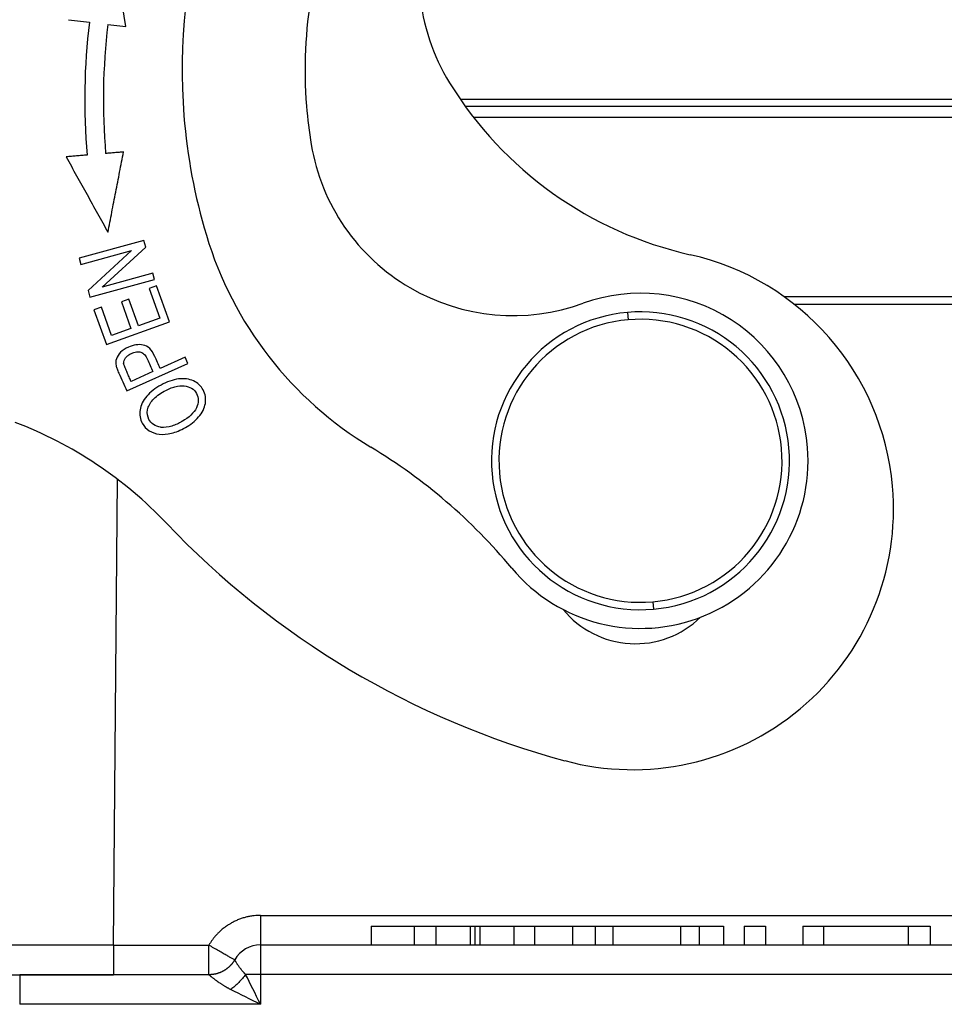
# Model space of a CAD drawing. Units: millimetres. Extents: x 7596 to 8190, y 3297 to 3717.
# Drawn here: x 7849 to 7874, y 3573 to 3599 of the extents above; entities that cross this region are included whole.
import ezdxf

# ---------------------------------------------------------------- set-up
doc = ezdxf.new("R2010")
doc.units = ezdxf.units.MM
doc.header["$LTSCALE"] = 65.395
doc.layers.add('6', color=7, linetype='CONTINUOUS', true_color=0xffffff)

msp = doc.modelspace()

# ---------------------------------------------------------------- linework, layer by layer
at = {"layer": '6', "color": 0, "linetype": 'Continuous', "lineweight": 25}
for p, q in [((7851.833, 3598.838), (7851.49, 3601.008)), ((7850.298, 3599.024), (7850.858, 3598.956)), ((7851.354, 3598.896), (7851.833, 3598.838)), ((7880.001, 3596.88), (7860.818, 3596.88)), ((7880.001, 3596.69), (7860.952, 3596.69)), ((7880.001, 3596.399), (7861.171, 3596.399)), ((7852.319, 3593.095), (7850.583, 3592.618)), ((7851.196, 3591.843), (7852.368, 3592.915)), ((7852.368, 3592.915), (7852.319, 3593.095)), ((7850.583, 3592.618), (7850.63, 3592.45)), ((7850.63, 3592.45), (7851.992, 3592.824)), ((7851.992, 3592.824), (7850.821, 3591.752)), ((7852.56, 3592.218), (7851.196, 3591.843)), ((7852.606, 3592.049), (7852.56, 3592.218)), ((7850.871, 3591.572), (7852.606, 3592.049)), ((7852.661, 3591.878), (7852.461, 3591.806)), ((7853.01, 3590.911), (7852.661, 3591.878)), ((7850.821, 3591.752), (7850.871, 3591.572)), ((7852.461, 3591.806), (7852.748, 3591.011)), ((7880.001, 3591.58), (7869.514, 3591.58)), ((7851.179, 3591.309), (7850.979, 3591.237)), ((7851.455, 3590.544), (7851.179, 3591.309)), ((7851.913, 3591.519), (7851.715, 3591.448)), ((7851.715, 3591.448), (7851.973, 3590.731)), ((7852.172, 3590.803), (7851.913, 3591.519)), ((7879.651, 3591.38), (7869.78, 3591.38)), ((7850.979, 3591.237), (7851.317, 3590.3)), ((7865.302, 3591.165), (7865.319, 3590.966)), ((7851.317, 3590.3), (7853.01, 3590.911)), ((7852.748, 3591.011), (7852.172, 3590.803)), ((7851.973, 3590.731), (7851.455, 3590.544)), ((7851.858, 3589.059), (7853.5, 3589.795)), ((7853.426, 3589.962), (7852.758, 3589.662)), ((7853.5, 3589.795), (7853.426, 3589.962)), ((7852.564, 3589.576), (7851.977, 3589.312)), ((7851.5, 3574.173), (7851.609, 3586.685)), ((7865.982, 3583.395), (7865.999, 3583.195)), ((7855.451, 3574.973), (7875.851, 3574.973)), ((7858.425, 3574.68), (7858.425, 3574.18)), ((7859.574, 3574.68), (7859.574, 3574.18)), ((7860.159, 3574.68), (7860.159, 3574.18)), ((7862.253, 3574.68), (7862.253, 3574.18)), ((7862.806, 3574.68), (7862.806, 3574.18)), ((7863.827, 3574.68), (7863.827, 3574.18)), ((7864.435, 3574.68), (7864.435, 3574.18)), ((7864.912, 3574.68), (7864.912, 3574.18)), ((7866.722, 3574.68), (7866.722, 3574.18)), ((7867.227, 3574.68), (7867.227, 3574.18)), ((7867.88, 3574.68), (7867.88, 3574.18)), ((7868.435, 3574.68), (7868.435, 3574.18)), ((7869.009, 3574.68), (7869.009, 3574.18)), ((7870.013, 3574.68), (7870.013, 3574.18)), ((7870.562, 3574.68), (7870.562, 3574.18)), ((7872.837, 3574.68), (7872.837, 3574.18)), ((7873.425, 3574.68), (7873.425, 3574.18)), ((7851.5, 3574.173), (7854.065, 3574.173)), ((7854.065, 3573.38), (7854.065, 3574.173)), ((7855.451, 3574.18), (7875.851, 3574.18)), ((7855.451, 3574.18), (7855.451, 3573.387)), ((7854.065, 3573.38), (7851.5, 3573.38)), ((7875.851, 3573.387), (7855.451, 3573.387)), ((7855.451, 3573.387), (7855.451, 3572.587))]:
    msp.add_line(p, q, dxfattribs=at)
for centre, radius, start, end in [((7868.806, 3597.676), 15.46, 141.5709, 184.5804), ((7868.806, 3597.676), 12.16, 156.0547, 184.5804), ((7865.208, 3600.213), 5.5, 185, 211.6263), ((7868.082, 3596.871), 17.35, 173.0983, 184.8999), ((7868.082, 3596.871), 16.85, 173.0983, 184.9025), ((7869.236, 3602.693), 10.23, 211.6263, 257.2847), ((7868.806, 3597.676), 12.16, 184.5804, 189.4763), ((7868.806, 3597.676), 15.46, 184.5804, 196.6819), ((7862.237, 3596.579), 5.5, 189.4763, 289.9594), ((7863.576, 3596.109), 10, 196.6819, 238.9168), ((7865.443, 3585.886), 7, 5, 77.2847), ((7865.651, 3587.18), 4.5, 4.5804, 109.9594), ((7865.651, 3587.18), 4, 95, 185), ((7865.651, 3587.18), 4, 5, 95), ((7865.651, 3587.18), 3.8, 95, 185), ((7865.651, 3587.18), 3.8, 5, 95), ((7844.95, 3577.93), 11, 43.4947, 69.1617), ((7850.669, 3574.698), 15, 39.7992, 58.9168), ((7865.651, 3587.18), 4.5, 219.7992, 4.5804), ((7865.651, 3587.18), 3.8, 275, 5), ((7865.651, 3587.18), 4, 275, 5), ((7865.651, 3587.18), 4, 185, 275), ((7865.651, 3587.18), 3.8, 185, 275), ((7865.443, 3585.886), 7, 254.8849, 5), ((7869.615, 3601.332), 23, 223.4947, 254.8849), ((7865.513, 3584.767), 2.5, 219.1928, 314.2753), ((7855.451, 3573.38), 0.8, 90, 150)]:
    msp.add_arc(centre, radius, start, end, dxfattribs=at)
msp.add_ellipse((7855.451, 3573.38), major_axis=(0.8, 0), ratio=0.008727, start_param=1.570764, end_param=2.094417, dxfattribs=at)
for points, degree in [([(7850.795, 3595.388), (7850.233, 3595.34)], 1), ([(7850.233, 3595.34), (7851.355, 3593.316)], 1), ([(7851.775, 3595.472), (7851.293, 3595.431)], 1), ([(7851.355, 3593.316), (7851.775, 3595.473)], 1), ([(7851.974, 3589.311), (7851.77, 3589.792)], 1), ([(7858.425, 3574.68), (7858.808, 3574.68), (7859.191, 3574.68), (7859.574, 3574.68)], 3), ([(7859.574, 3574.68), (7859.769, 3574.68), (7859.964, 3574.68), (7860.159, 3574.68)], 3), ([(7860.159, 3574.68), (7860.465, 3574.68), (7860.771, 3574.68), (7861.077, 3574.68)], 3), ([(7861.077, 3574.68), (7861.136, 3574.68), (7861.205, 3574.68)], 2), ([(7861.078, 3574.68), (7861.078, 3574.513), (7861.078, 3574.347), (7861.078, 3574.18)], 3), ([(7861.204, 3574.68), (7861.204, 3574.513), (7861.204, 3574.347), (7861.204, 3574.18)], 3), ([(7861.205, 3574.68), (7861.225, 3574.68), (7861.341, 3574.68)], 2), ([(7861.341, 3574.68), (7861.645, 3574.68), (7861.949, 3574.68), (7862.253, 3574.68)], 3), ([(7861.341, 3574.68), (7861.341, 3574.18)], 1), ([(7862.253, 3574.68), (7862.437, 3574.68), (7862.621, 3574.68), (7862.806, 3574.68)], 3), ([(7862.806, 3574.68), (7863.146, 3574.68), (7863.486, 3574.68), (7863.827, 3574.68)], 3), ([(7863.827, 3574.68), (7864.03, 3574.68), (7864.233, 3574.68), (7864.435, 3574.68)], 3), ([(7864.435, 3574.68), (7864.594, 3574.68), (7864.753, 3574.68), (7864.912, 3574.68)], 3), ([(7864.912, 3574.68), (7865.515, 3574.68), (7866.119, 3574.68), (7866.722, 3574.68)], 3), ([(7866.722, 3574.68), (7866.891, 3574.68), (7867.059, 3574.68), (7867.227, 3574.68)], 3), ([(7867.227, 3574.68), (7867.445, 3574.68), (7867.662, 3574.68), (7867.88, 3574.68)], 3), ([(7868.435, 3574.68), (7868.626, 3574.68), (7868.818, 3574.68), (7869.009, 3574.68)], 3), ([(7870.013, 3574.68), (7870.196, 3574.68), (7870.379, 3574.68), (7870.562, 3574.68)], 3), ([(7870.562, 3574.68), (7871.32, 3574.68), (7872.079, 3574.68), (7872.837, 3574.68)], 3), ([(7872.837, 3574.68), (7873.033, 3574.68), (7873.229, 3574.68), (7873.425, 3574.68)], 3), ([(7854.065, 3573.38), (7852.372, 3573.38), (7850.679, 3573.38), (7848.986, 3573.38)], 3), ([(7855.451, 3572.587), (7855.311, 3572.867), (7855.172, 3573.145), (7855.051, 3573.386)], 3), ([(7854.651, 3572.986), (7854.893, 3572.866), (7855.171, 3572.727), (7855.451, 3572.587)], 3), ([(7855.451, 3572.587), (7848.986, 3572.586)], 1)]:
    msp.add_open_spline(points, degree=degree, dxfattribs=at)
for points, knots in [([(7852.758, 3589.662), (7852.734, 3589.716), (7852.686, 3589.822), (7852.6, 3590.025), (7852.484, 3590.216), (7852.307, 3590.303), (7852.11, 3590.302), (7851.888, 3590.238), (7851.678, 3590.097), (7851.565, 3589.922), (7851.561, 3589.799), (7851.575, 3589.731)], [0, 0, 0, 0, 0.069324, 0.138648, 0.253428, 0.368207, 0.483141, 0.598074, 0.732395, 0.866197, 1, 1, 1, 1]), ([(7851.778, 3589.795), (7851.774, 3589.846), (7851.801, 3589.922), (7851.891, 3590.012), (7851.998, 3590.073), (7852.124, 3590.111), (7852.24, 3590.103), (7852.341, 3590.042), (7852.421, 3589.905), (7852.491, 3589.736), (7852.54, 3589.63), (7852.564, 3589.576)], [0, 0, 0, 0, 0.164348, 0.24598, 0.327612, 0.439607, 0.551602, 0.663256, 0.77491, 0.887455, 1, 1, 1, 1]), ([(7851.575, 3589.731), (7851.58, 3589.707), (7851.596, 3589.65), (7851.659, 3589.5), (7851.753, 3589.295), (7851.822, 3589.138), (7851.858, 3589.059)], [0, 0, 0, 0, 0.172513, 0.345027, 0.672513, 1, 1, 1, 1]), ([(7853.788, 3588.356), (7853.887, 3588.471), (7854.011, 3588.719), (7853.952, 3589.093), (7853.677, 3589.358), (7853.331, 3589.404), (7853.019, 3589.33), (7852.778, 3589.221), (7852.557, 3589.076), (7852.445, 3588.969), (7852.396, 3588.911)], [0, 0, 0, 0, 0.17661, 0.352851, 0.515681, 0.677803, 0.758864, 0.839925, 0.919963, 1, 1, 1, 1]), ([(7852.77, 3588.08), (7852.697, 3588.093), (7852.572, 3588.139), (7852.426, 3588.3), (7852.386, 3588.546), (7852.509, 3588.776), (7852.689, 3588.939), (7852.854, 3589.045), (7853.019, 3589.125), (7853.202, 3589.188), (7853.327, 3589.2), (7853.403, 3589.191)], [0, 0, 0, 0, 0.118859, 0.237717, 0.404184, 0.570651, 0.653802, 0.736952, 0.802714, 0.868476, 1, 1, 1, 1]), ([(7853.403, 3589.191), (7853.48, 3589.183), (7853.611, 3589.142), (7853.746, 3588.994), (7853.798, 3588.804), (7853.728, 3588.532), (7853.535, 3588.342), (7853.345, 3588.237)], [0, 0, 0, 0, 0.168609, 0.337217, 0.503226, 0.669234, 1, 1, 1, 1]), ([(7852.396, 3588.911), (7852.297, 3588.796), (7852.207, 3588.61), (7852.206, 3588.36), (7852.282, 3588.152), (7852.447, 3587.968), (7852.718, 3587.875), (7853.055, 3587.897), (7853.302, 3587.999), (7853.433, 3588.071)], [0, 0, 0, 0, 0.198204, 0.29709, 0.395976, 0.546907, 0.697838, 0.848919, 1, 1, 1, 1]), ([(7853.343, 3588.241), (7853.259, 3588.184), (7853.166, 3588.141), (7852.972, 3588.085), (7852.871, 3588.072), (7852.77, 3588.074)], [0, 0, 0, 0, 0.5, 0.5, 1, 1, 1, 1]), ([(7853.433, 3588.071), (7853.5, 3588.107), (7853.564, 3588.15), (7853.683, 3588.246), (7853.738, 3588.299), (7853.788, 3588.357)], [0, 0, 0, 0, 0.5, 0.5, 1, 1, 1, 1]), ([(7855.451, 3574.973), (7855.444, 3574.973), (7855.423, 3574.973), (7855.381, 3574.972), (7855.317, 3574.968), (7855.231, 3574.96), (7855.135, 3574.943), (7855.033, 3574.919), (7854.935, 3574.889), (7854.837, 3574.852), (7854.742, 3574.808), (7854.672, 3574.77), (7854.621, 3574.74), (7854.582, 3574.716), (7854.532, 3574.683), (7854.46, 3574.63), (7854.387, 3574.57), (7854.328, 3574.514), (7854.293, 3574.478), (7854.267, 3574.451), (7854.241, 3574.422), (7854.216, 3574.393), (7854.193, 3574.363), (7854.169, 3574.333), (7854.147, 3574.302), (7854.125, 3574.271), (7854.104, 3574.239), (7854.084, 3574.206), (7854.071, 3574.184), (7854.065, 3574.173)], [0, 0, 0, 0, 0.011942, 0.037076, 0.075402, 0.126925, 0.191314, 0.250678, 0.313027, 0.375361, 0.437678, 0.499976, 0.518296, 0.545302, 0.580996, 0.625382, 0.705722, 0.749256, 0.772052, 0.794848, 0.817646, 0.840443, 0.863241, 0.886038, 0.908834, 0.931628, 0.954421, 0.977212, 1, 1, 1, 1]), ([(7855.451, 3574.973), (7855.451, 3574.921), (7855.451, 3574.869), (7855.451, 3574.767), (7855.451, 3574.717), (7855.451, 3574.621), (7855.451, 3574.575), (7855.451, 3574.489), (7855.451, 3574.449), (7855.451, 3574.375), (7855.451, 3574.342), (7855.451, 3574.285), (7855.451, 3574.26), (7855.451, 3574.22), (7855.451, 3574.205), (7855.451, 3574.185), (7855.451, 3574.18), (7855.451, 3574.18)], [0, 0, 0, 0, 0.125, 0.125, 0.25, 0.25, 0.375, 0.375, 0.5, 0.5, 0.625, 0.625, 0.75, 0.75, 0.875, 0.875, 1, 1, 1, 1]), ([(7851.5, 3574.173), (7851.486, 3574.173), (7851.457, 3574.173), (7851.415, 3574.173), (7851.372, 3574.173), (7851.33, 3574.173), (7851.287, 3574.173), (7851.245, 3574.173), (7851.202, 3574.173), (7851.16, 3574.173), (7851.117, 3574.173), (7851.075, 3574.173), (7851.033, 3574.173), (7850.991, 3574.173), (7850.948, 3574.173), (7850.906, 3574.173), (7850.864, 3574.172), (7850.822, 3574.172), (7850.78, 3574.172), (7850.738, 3574.172), (7850.696, 3574.172), (7850.655, 3574.172), (7850.613, 3574.172), (7850.571, 3574.172), (7850.53, 3574.172), (7850.488, 3574.172), (7850.447, 3574.172), (7850.405, 3574.172), (7850.364, 3574.172), (7850.322, 3574.172), (7850.281, 3574.172), (7850.24, 3574.172), (7850.199, 3574.172), (7850.158, 3574.172), (7850.117, 3574.172), (7850.076, 3574.172), (7850.035, 3574.172), (7849.995, 3574.172), (7849.954, 3574.172), (7849.913, 3574.172), (7849.873, 3574.172), (7849.832, 3574.172), (7849.792, 3574.172), (7849.752, 3574.172), (7849.712, 3574.172), (7849.672, 3574.172), (7849.632, 3574.172), (7849.592, 3574.172), (7849.552, 3574.171), (7849.512, 3574.171), (7849.473, 3574.171), (7849.433, 3574.171), (7849.394, 3574.171), (7849.354, 3574.171), (7849.315, 3574.171), (7849.276, 3574.171), (7849.237, 3574.171), (7849.198, 3574.171), (7849.159, 3574.171), (7849.12, 3574.171), (7849.082, 3574.171), (7849.043, 3574.171), (7849.005, 3574.171), (7848.966, 3574.171), (7848.928, 3574.171), (7848.89, 3574.171), (7848.852, 3574.171), (7848.814, 3574.171), (7848.776, 3574.171), (7848.738, 3574.171), (7848.701, 3574.171), (7848.663, 3574.171), (7848.626, 3574.171), (7848.589, 3574.171), (7848.551, 3574.171), (7848.514, 3574.171), (7848.477, 3574.171), (7848.441, 3574.171), (7848.404, 3574.171), (7848.367, 3574.171), (7848.331, 3574.171), (7848.295, 3574.171), (7848.258, 3574.171), (7848.222, 3574.171), (7848.186, 3574.171), (7848.15, 3574.171), (7848.115, 3574.171), (7848.079, 3574.171), (7848.044, 3574.171), (7848.008, 3574.171), (7847.973, 3574.171), (7847.938, 3574.171), (7847.903, 3574.171), (7847.868, 3574.171), (7847.834, 3574.171), (7847.799, 3574.171), (7847.765, 3574.171), (7847.73, 3574.171), (7847.696, 3574.17), (7847.662, 3574.17), (7847.628, 3574.17), (7847.594, 3574.17), (7847.561, 3574.17), (7847.527, 3574.17), (7847.494, 3574.17), (7847.461, 3574.17), (7847.428, 3574.17), (7847.395, 3574.17), (7847.362, 3574.17), (7847.329, 3574.17), (7847.297, 3574.17), (7847.264, 3574.17), (7847.232, 3574.17), (7847.2, 3574.17), (7847.168, 3574.17), (7847.136, 3574.17), (7847.104, 3574.17), (7847.073, 3574.17), (7847.041, 3574.17), (7847.01, 3574.17), (7846.979, 3574.17), (7846.948, 3574.17), (7846.917, 3574.17), (7846.887, 3574.17), (7846.856, 3574.17), (7846.826, 3574.17), (7846.796, 3574.17), (7846.766, 3574.17), (7846.736, 3574.17), (7846.706, 3574.17), (7846.676, 3574.17), (7846.647, 3574.17), (7846.618, 3574.17), (7846.589, 3574.17), (7846.56, 3574.17), (7846.531, 3574.17), (7846.502, 3574.17), (7846.474, 3574.17), (7846.445, 3574.17), (7846.417, 3574.17), (7846.389, 3574.17), (7846.361, 3574.17), (7846.333, 3574.17), (7846.306, 3574.17), (7846.278, 3574.17), (7846.251, 3574.17), (7846.224, 3574.17), (7846.206, 3574.17), (7846.197, 3574.17)], [0, 0, 0, 0, 0.007244, 0.014483, 0.021717, 0.028944, 0.036167, 0.043384, 0.050596, 0.057802, 0.065003, 0.072198, 0.079388, 0.086572, 0.093751, 0.100924, 0.108092, 0.115255, 0.122412, 0.129564, 0.13671, 0.143851, 0.150986, 0.158116, 0.16524, 0.172359, 0.179473, 0.186581, 0.193684, 0.200781, 0.207873, 0.214959, 0.22204, 0.229115, 0.236185, 0.24325, 0.250309, 0.257362, 0.264411, 0.271453, 0.278491, 0.285522, 0.292549, 0.29957, 0.306585, 0.313595, 0.3206, 0.327599, 0.334593, 0.341581, 0.348564, 0.355541, 0.362513, 0.369479, 0.37644, 0.383396, 0.390346, 0.397291, 0.40423, 0.411164, 0.418092, 0.425015, 0.431932, 0.438844, 0.445751, 0.452652, 0.459547, 0.466438, 0.473322, 0.480202, 0.487076, 0.493944, 0.500807, 0.507664, 0.514516, 0.521363, 0.528204, 0.53504, 0.54187, 0.548695, 0.555514, 0.562328, 0.569137, 0.57594, 0.582737, 0.589529, 0.596316, 0.603097, 0.609873, 0.616643, 0.623408, 0.630168, 0.636921, 0.64367, 0.650413, 0.657151, 0.663883, 0.67061, 0.677331, 0.684047, 0.690757, 0.697462, 0.704162, 0.710856, 0.717544, 0.724227, 0.730905, 0.737577, 0.744244, 0.750906, 0.757561, 0.764212, 0.770857, 0.777496, 0.784131, 0.790759, 0.797382, 0.804, 0.810613, 0.817219, 0.823821, 0.830417, 0.837007, 0.843592, 0.850172, 0.856746, 0.863315, 0.869878, 0.876436, 0.882989, 0.889535, 0.896077, 0.902613, 0.909144, 0.915669, 0.922189, 0.928703, 0.935212, 0.941715, 0.948213, 0.954705, 0.961192, 0.967674, 0.97415, 0.980621, 0.987086, 0.993546, 1, 1, 1, 1]), ([(7851.5, 3574.173), (7851.5, 3574.121), (7851.5, 3574.069), (7851.5, 3573.967), (7851.5, 3573.917), (7851.5, 3573.821), (7851.5, 3573.775), (7851.5, 3573.689), (7851.5, 3573.649), (7851.5, 3573.575), (7851.5, 3573.542), (7851.5, 3573.485), (7851.5, 3573.46), (7851.5, 3573.42), (7851.5, 3573.405), (7851.5, 3573.385), (7851.5, 3573.38), (7851.5, 3573.38)], [0, 0, 0, 0, 0.125024, 0.125024, 0.250048, 0.250048, 0.375072, 0.375072, 0.500096, 0.500096, 0.62512, 0.62512, 0.750144, 0.750144, 0.875168, 0.875168, 1, 1, 1, 1]), ([(7854.758, 3573.78), (7854.758, 3573.78), (7854.753, 3573.782), (7854.735, 3573.791), (7854.722, 3573.799), (7854.687, 3573.818), (7854.665, 3573.83), (7854.615, 3573.858), (7854.586, 3573.875), (7854.522, 3573.911), (7854.487, 3573.931), (7854.411, 3573.974), (7854.371, 3573.997), (7854.288, 3574.045), (7854.244, 3574.07), (7854.155, 3574.121), (7854.11, 3574.147), (7854.065, 3574.173)], [0, 0, 0, 0, 0.125, 0.125, 0.25, 0.25, 0.375, 0.375, 0.5, 0.5, 0.625, 0.625, 0.75, 0.75, 0.875, 0.875, 1, 1, 1, 1]), ([(7854.758, 3573.78), (7854.755, 3573.776), (7854.751, 3573.768), (7854.744, 3573.756), (7854.736, 3573.745), (7854.728, 3573.733), (7854.72, 3573.721), (7854.712, 3573.71), (7854.704, 3573.698), (7854.695, 3573.687), (7854.686, 3573.676), (7854.677, 3573.665), (7854.668, 3573.654), (7854.658, 3573.643), (7854.649, 3573.633), (7854.639, 3573.622), (7854.628, 3573.612), (7854.618, 3573.602), (7854.607, 3573.592), (7854.597, 3573.582), (7854.586, 3573.573), (7854.574, 3573.563), (7854.563, 3573.554), (7854.551, 3573.545), (7854.54, 3573.536), (7854.528, 3573.527), (7854.516, 3573.519), (7854.503, 3573.511), (7854.491, 3573.503), (7854.478, 3573.495), (7854.464, 3573.487), (7854.447, 3573.477), (7854.429, 3573.467), (7854.409, 3573.458), (7854.389, 3573.448), (7854.367, 3573.439), (7854.346, 3573.431), (7854.323, 3573.423), (7854.3, 3573.415), (7854.276, 3573.408), (7854.251, 3573.402), (7854.226, 3573.396), (7854.201, 3573.391), (7854.174, 3573.387), (7854.148, 3573.384), (7854.12, 3573.382), (7854.093, 3573.38), (7854.074, 3573.38), (7854.065, 3573.38)], [0, 0, 0, 0, 0.016474, 0.033024, 0.049647, 0.06634, 0.0831, 0.099925, 0.116811, 0.133757, 0.150759, 0.167816, 0.184926, 0.202085, 0.219293, 0.236548, 0.253847, 0.27119, 0.288572, 0.30599, 0.323442, 0.340923, 0.358431, 0.375963, 0.393515, 0.411083, 0.428666, 0.446261, 0.463863, 0.48147, 0.499081, 0.523865, 0.549312, 0.575413, 0.602156, 0.62953, 0.657518, 0.686104, 0.715267, 0.744987, 0.775238, 0.806002, 0.837259, 0.868986, 0.901155, 0.933737, 0.966698, 1, 1, 1, 1]), ([(7855.051, 3573.386), (7855.048, 3573.389), (7855.041, 3573.396), (7855.031, 3573.406), (7855.02, 3573.418), (7855.008, 3573.432), (7854.995, 3573.446), (7854.981, 3573.462), (7854.966, 3573.48), (7854.951, 3573.498), (7854.935, 3573.518), (7854.914, 3573.545), (7854.89, 3573.577), (7854.865, 3573.612), (7854.845, 3573.642), (7854.829, 3573.665), (7854.813, 3573.691), (7854.798, 3573.714), (7854.785, 3573.736), (7854.778, 3573.747), (7854.775, 3573.753), (7854.774, 3573.754), (7854.773, 3573.756), (7854.772, 3573.758), (7854.77, 3573.76), (7854.769, 3573.763), (7854.767, 3573.766), (7854.765, 3573.769), (7854.763, 3573.772), (7854.762, 3573.774), (7854.76, 3573.777), (7854.759, 3573.779), (7854.758, 3573.78), (7854.758, 3573.78), (7854.758, 3573.78)], [0, 0, 0, 0, 0.015162, 0.032702, 0.052625, 0.074934, 0.09963, 0.126707, 0.156159, 0.187969, 0.222116, 0.258569, 0.330371, 0.396636, 0.457456, 0.51275, 0.551907, 0.637497, 0.69805, 0.760132, 0.763129, 0.768295, 0.77563, 0.785133, 0.796805, 0.810646, 0.826658, 0.844843, 0.865204, 0.887748, 0.912483, 0.939423, 0.968587, 1, 1, 1, 1]), ([(7847.505, 3573.38), (7847.594, 3573.38), (7847.789, 3573.38), (7848.063, 3573.38), (7848.272, 3573.38), (7848.399, 3573.38), (7848.475, 3573.38), (7848.551, 3573.38), (7848.627, 3573.38), (7848.704, 3573.38), (7848.781, 3573.38), (7848.858, 3573.38), (7848.935, 3573.38), (7849.013, 3573.38), (7849.091, 3573.38), (7849.169, 3573.38), (7849.247, 3573.38), (7849.326, 3573.38), (7849.404, 3573.38), (7849.483, 3573.38), (7849.563, 3573.38), (7849.642, 3573.38), (7849.721, 3573.38), (7849.801, 3573.38), (7849.881, 3573.38), (7849.961, 3573.38), (7850.041, 3573.38), (7850.121, 3573.38), (7850.202, 3573.38), (7850.282, 3573.38), (7850.363, 3573.38), (7850.444, 3573.38), (7850.525, 3573.38), (7850.606, 3573.38), (7850.687, 3573.38), (7850.768, 3573.38), (7850.849, 3573.38), (7850.93, 3573.38), (7851.012, 3573.38), (7851.093, 3573.38), (7851.174, 3573.38), (7851.256, 3573.38), (7851.337, 3573.38), (7851.419, 3573.38), (7851.473, 3573.38), (7851.5, 3573.38)], [0, 0, 0, 0, 0.073552, 0.158552, 0.218091, 0.237639, 0.257188, 0.276736, 0.296284, 0.315832, 0.33538, 0.354928, 0.374476, 0.394024, 0.413572, 0.43312, 0.452668, 0.472216, 0.491764, 0.511312, 0.53086, 0.550408, 0.569956, 0.589504, 0.609052, 0.628599, 0.648147, 0.667695, 0.687243, 0.70679, 0.726338, 0.745885, 0.765433, 0.78498, 0.804528, 0.824075, 0.843623, 0.86317, 0.882717, 0.902265, 0.921812, 0.941359, 0.960906, 0.980453, 1, 1, 1, 1]), ([(7848.986, 3573.38), (7848.986, 3573.38), (7848.986, 3573.375), (7848.986, 3573.355), (7848.986, 3573.34), (7848.986, 3573.3), (7848.986, 3573.275), (7848.986, 3573.218), (7848.986, 3573.184), (7848.986, 3573.111), (7848.986, 3573.071), (7848.986, 3572.984), (7848.986, 3572.938), (7848.986, 3572.842), (7848.986, 3572.792), (7848.986, 3572.69), (7848.986, 3572.638), (7848.986, 3572.586)], [0, 0, 0, 0, 0.125, 0.125, 0.25, 0.25, 0.375, 0.375, 0.5, 0.5, 0.625, 0.625, 0.75, 0.75, 0.875, 0.875, 1, 1, 1, 1]), ([(7854.065, 3573.38), (7854.065, 3573.38), (7854.065, 3573.38), (7854.066, 3573.38), (7854.067, 3573.379), (7854.069, 3573.378), (7854.071, 3573.376), (7854.075, 3573.373), (7854.08, 3573.369), (7854.086, 3573.363), (7854.095, 3573.356), (7854.106, 3573.347), (7854.119, 3573.336), (7854.136, 3573.323), (7854.156, 3573.307), (7854.18, 3573.288), (7854.216, 3573.26), (7854.261, 3573.226), (7854.311, 3573.19), (7854.352, 3573.162), (7854.384, 3573.141), (7854.411, 3573.123), (7854.438, 3573.106), (7854.464, 3573.09), (7854.49, 3573.075), (7854.514, 3573.061), (7854.537, 3573.048), (7854.558, 3573.036), (7854.578, 3573.025), (7854.596, 3573.015), (7854.613, 3573.006), (7854.627, 3572.998), (7854.639, 3572.992), (7854.647, 3572.988), (7854.651, 3572.986)], [0, 0, 0, 0, 0.011384, 0.025126, 0.041227, 0.059695, 0.080547, 0.103815, 0.129547, 0.157811, 0.188701, 0.222336, 0.258861, 0.298445, 0.341283, 0.3876, 0.437649, 0.527067, 0.600027, 0.654621, 0.689319, 0.723992, 0.7572, 0.788841, 0.818815, 0.847027, 0.873391, 0.897823, 0.920246, 0.940591, 0.958793, 0.974794, 0.988545, 1, 1, 1, 1]), ([(7855.051, 3573.386), (7855.024, 3573.35), (7854.965, 3573.278), (7854.866, 3573.171), (7854.759, 3573.071), (7854.686, 3573.013), (7854.651, 3572.986)], [0, 0, 0, 0, 0.249877, 0.499918, 0.749959, 1, 1, 1, 1])]:
    msp.add_open_spline(points, degree=3, knots=knots, dxfattribs=at)

doc.saveas('drawing.dxf')
